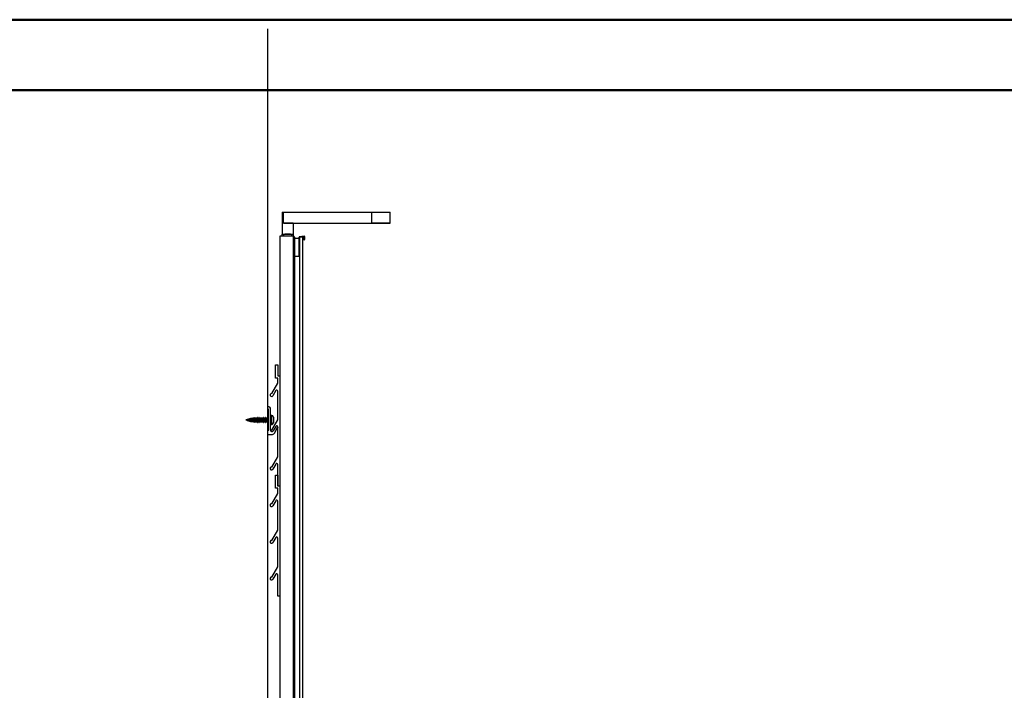
# Model space of a CAD drawing. Units: millimetres. Extents: x 0 to 420, y 0 to 297.
# Drawn here: x 152 to 286, y 206 to 297 of the extents above; entities that cross this region are included whole.
import ezdxf

# ---------------------------------------------------------------- set-up
doc = ezdxf.new("R2010")
doc.units = ezdxf.units.MM

msp = doc.modelspace()

# ---------------------------------------------------------------- linework, layer by layer
at = {"color": 7, "linetype": 'Continuous', "lineweight": 50}
for p, q in [((0.08, 297.21), (420.08, 297.21)), ((24.92, 287.64), (410.08, 287.64))]:
    msp.add_line(p, q, dxfattribs=at)
at = {"color": 7, "linetype": 'Continuous'}
msp.add_line((185.63, 295.97), (185.63, 96.72), dxfattribs=at)
at = {"color": 7, "linetype": 'Continuous', "lineweight": 25}
for p, q in [((187.63, 271.02), (187.83, 271.02)), ((187.63, 271.02), (187.63, 268.02)), ((187.83, 269.52), (187.83, 271.02)), ((187.83, 271.02), (199.83, 271.02)), ((199.83, 271.02), (202.33, 271.02)), ((199.83, 269.52), (199.83, 271.02)), ((202.33, 269.52), (202.33, 271.02)), ((189.13, 269.52), (187.83, 269.52)), ((187.83, 269.52), (199.83, 269.52)), ((189.13, 269.52), (189.13, 268.02)), ((199.83, 269.52), (202.33, 269.52)), ((199.83, 269.51), (199.83, 269.52)), ((202.33, 269.51), (199.83, 269.51)), ((202.33, 269.51), (202.33, 269.52)), ((187.33, 267.72), (187.33, 122.22)), ((189.18, 267.72), (187.33, 267.72)), ((187.63, 267.72), (187.63, 268.02)), ((187.63, 268.02), (187.83, 268.02)), ((187.83, 268.02), (187.83, 267.72)), ((187.83, 268.02), (188.93, 268.02)), ((187.99, 268.08), (187.99, 268.04)), ((187.99, 268.08), (188.76, 268.08)), ((187.99, 268.04), (188.02, 268.02)), ((187.99, 268.04), (188.76, 268.04)), ((188.74, 268.02), (188.76, 268.04)), ((188.76, 268.04), (188.76, 268.08)), ((188.93, 267.72), (188.93, 268.02)), ((188.93, 268.02), (189.13, 268.02)), ((189.13, 268.02), (189.13, 267.72)), ((189.18, 122.22), (189.18, 267.72)), ((189.18, 267.72), (189.33, 267.57)), ((189.33, 267.57), (189.33, 165.48)), ((189.33, 267.46), (189.93, 267.46)), ((190.62, 267.75), (189.93, 267.67)), ((189.93, 267.67), (189.93, 267.46)), ((190.6, 267.67), (189.95, 267.61)), ((189.95, 265.02), (189.95, 267.61)), ((190.4, 267.61), (190, 267.61)), ((190, 267.61), (190, 167.61)), ((190.4, 267.61), (190.4, 167.61)), ((190.6, 267.44), (190.6, 267.67)), ((190.62, 267.44), (190.6, 267.44)), ((190.6, 267.25), (190.6, 267.44)), ((190.6, 267.25), (190.62, 267.25)), ((190.62, 267.44), (190.62, 267.75)), ((190.62, 267.25), (190.62, 267.44)), ((190.67, 267.7), (190.67, 267.47)), ((190.67, 267.47), (190.67, 267.3)), ((189.33, 265.02), (189.95, 265.02)), ((189.95, 264.97), (189.33, 264.97)), ((189.95, 264.97), (189.95, 265.02)), ((190, 265.02), (189.95, 265.02)), ((186.73, 248.42), (186.73, 250.22)), ((186.73, 250.22), (187.03, 250.22)), ((187.03, 250.22), (187.03, 248.72)), ((187.03, 248.42), (186.73, 248.42)), ((187.03, 248.72), (187.33, 248.72)), ((187.03, 247.72), (187.03, 248.42)), ((186.23, 246.31), (187.03, 247.72)), ((186.75, 246.72), (186.35, 246.02)), ((187.03, 242.72), (187.03, 246.64)), ((185.63, 244.52), (185.63, 244.22)), ((185.83, 244.52), (185.63, 244.52)), ((185.63, 244.22), (185.73, 244.22)), ((185.73, 244.22), (185.73, 241.22)), ((186.03, 241.33), (186.03, 244.32)), ((182.98, 242.87), (182.96, 242.77)), ((182.96, 242.67), (182.96, 242.77)), ((183.03, 242.78), (182.98, 242.87)), ((182.98, 242.59), (182.98, 242.87)), ((183.03, 242.66), (183.03, 242.78)), ((183.14, 242.93), (183.12, 242.8)), ((183.12, 242.65), (183.12, 242.8)), ((183.19, 242.81), (183.14, 242.93)), ((183.14, 242.54), (183.14, 242.93)), ((183.19, 242.64), (183.19, 242.81)), ((183.29, 242.98), (183.27, 242.82)), ((183.27, 242.63), (183.27, 242.82)), ((183.34, 242.82), (183.29, 242.98)), ((183.29, 242.49), (183.29, 242.98)), ((183.34, 242.63), (183.34, 242.82)), ((183.45, 243.01), (183.43, 242.83)), ((183.43, 242.62), (183.43, 242.83)), ((183.51, 242.84), (183.45, 243.01)), ((183.45, 242.47), (183.45, 243.01)), ((183.51, 242.61), (183.51, 242.84)), ((183.64, 243.03), (183.61, 242.85)), ((183.61, 242.6), (183.61, 242.85)), ((183.69, 242.86), (183.64, 243.03)), ((183.64, 242.45), (183.64, 243.03)), ((183.69, 242.6), (183.69, 242.86)), ((183.83, 243.07), (183.79, 242.86)), ((183.79, 242.59), (183.79, 242.86)), ((183.89, 242.87), (183.83, 243.07)), ((183.83, 242.41), (183.83, 243.07)), ((183.99, 242.87), (183.89, 242.87)), ((183.89, 242.59), (183.89, 242.87)), ((184.04, 243.07), (183.99, 242.87)), ((183.99, 242.59), (183.99, 242.87)), ((184.06, 243.07), (184.04, 243.07)), ((184.04, 242.41), (184.04, 243.07)), ((184.1, 242.87), (184.06, 243.07)), ((184.06, 242.41), (184.06, 243.07)), ((184.21, 242.87), (184.1, 242.87)), ((184.1, 242.59), (184.1, 242.87)), ((184.25, 243.07), (184.21, 242.87)), ((184.21, 242.59), (184.21, 242.87)), ((184.27, 243.07), (184.25, 243.07)), ((184.25, 242.41), (184.25, 243.07)), ((184.32, 242.87), (184.27, 243.07)), ((184.27, 242.41), (184.27, 243.07)), ((184.42, 242.87), (184.32, 242.87)), ((184.32, 242.59), (184.32, 242.87)), ((184.47, 243.07), (184.42, 242.87)), ((184.42, 242.59), (184.42, 242.87)), ((184.48, 243.07), (184.47, 243.07)), ((184.47, 242.41), (184.47, 243.07)), ((184.53, 242.87), (184.48, 243.07)), ((184.48, 242.41), (184.48, 243.07)), ((184.63, 242.87), (184.53, 242.87)), ((184.53, 242.59), (184.53, 242.87)), ((184.68, 243.07), (184.63, 242.87)), ((184.63, 242.59), (184.63, 242.87)), ((184.7, 243.07), (184.68, 243.07)), ((184.68, 242.41), (184.68, 243.07)), ((184.74, 242.87), (184.7, 243.07)), ((184.7, 242.41), (184.7, 243.07)), ((184.85, 242.87), (184.74, 242.87)), ((184.74, 242.59), (184.74, 242.87)), ((184.9, 243.07), (184.85, 242.87)), ((184.85, 242.59), (184.85, 242.87)), ((184.91, 243.07), (184.9, 243.07)), ((184.9, 242.41), (184.9, 243.07)), ((184.96, 242.87), (184.91, 243.07)), ((184.91, 242.41), (184.91, 243.07)), ((185.06, 242.87), (184.96, 242.87)), ((184.96, 242.59), (184.96, 242.87)), ((185.11, 243.07), (185.06, 242.87)), ((185.06, 242.59), (185.06, 242.87)), ((185.13, 243.07), (185.11, 243.07)), ((185.11, 242.41), (185.11, 243.07)), ((185.17, 242.87), (185.13, 243.07)), ((185.13, 242.41), (185.13, 243.07)), ((185.28, 242.87), (185.17, 242.87)), ((185.17, 242.59), (185.17, 242.87)), ((185.32, 243.07), (185.28, 242.87)), ((185.28, 242.59), (185.28, 242.87)), ((185.34, 243.07), (185.32, 243.07)), ((185.32, 242.41), (185.32, 243.07)), ((185.39, 242.87), (185.34, 243.07)), ((185.34, 242.41), (185.34, 243.07)), ((185.49, 242.87), (185.39, 242.87)), ((185.39, 242.59), (185.39, 242.87)), ((185.54, 243.07), (185.49, 242.87)), ((185.49, 242.59), (185.49, 242.87)), ((185.55, 243.07), (185.54, 243.07)), ((185.54, 242.41), (185.54, 243.07)), ((185.6, 242.87), (185.55, 243.07)), ((185.55, 242.41), (185.55, 243.07)), ((185.7, 242.87), (185.6, 242.87)), ((185.6, 242.59), (185.6, 242.87)), ((185.73, 242.97), (185.7, 242.87)), ((185.7, 242.59), (185.7, 242.87)), ((186.23, 243.32), (186.13, 243.32)), ((186.13, 243.32), (186.13, 242.12)), ((186.23, 242.12), (186.23, 243.32)), ((186.23, 241.31), (187.03, 242.72)), ((186.43, 243.12), (186.43, 242.32)), ((182.96, 242.66), (182.96, 242.67)), ((182.96, 242.66), (182.98, 242.57)), ((182.98, 242.57), (183.03, 242.65)), ((182.98, 242.57), (182.98, 242.59)), ((183.03, 242.65), (183.03, 242.66)), ((183.12, 242.64), (183.12, 242.65)), ((183.12, 242.64), (183.14, 242.51)), ((183.14, 242.51), (183.19, 242.63)), ((183.14, 242.51), (183.14, 242.54)), ((183.19, 242.63), (183.19, 242.64)), ((183.27, 242.62), (183.27, 242.63)), ((183.27, 242.62), (183.29, 242.45)), ((183.29, 242.45), (183.34, 242.61)), ((183.29, 242.45), (183.29, 242.49)), ((183.34, 242.61), (183.34, 242.63)), ((183.43, 242.6), (183.43, 242.62)), ((183.43, 242.6), (183.45, 242.42)), ((183.45, 242.42), (183.51, 242.59)), ((183.45, 242.42), (183.45, 242.47)), ((183.51, 242.59), (183.51, 242.61)), ((183.61, 242.58), (183.61, 242.6)), ((183.61, 242.58), (183.64, 242.4)), ((183.64, 242.4), (183.69, 242.58)), ((183.64, 242.4), (183.64, 242.45)), ((183.69, 242.58), (183.69, 242.6)), ((183.79, 242.57), (183.79, 242.59)), ((183.79, 242.57), (183.83, 242.36)), ((183.83, 242.36), (183.89, 242.57)), ((183.83, 242.36), (183.83, 242.41)), ((183.89, 242.57), (183.89, 242.59)), ((183.89, 242.57), (183.99, 242.57)), ((183.99, 242.57), (183.99, 242.59)), ((183.99, 242.57), (184.04, 242.36)), ((184.04, 242.36), (184.04, 242.41)), ((184.04, 242.36), (184.06, 242.36)), ((184.06, 242.36), (184.1, 242.57)), ((184.06, 242.36), (184.06, 242.41)), ((184.1, 242.57), (184.1, 242.59)), ((184.1, 242.57), (184.21, 242.57)), ((184.21, 242.57), (184.21, 242.59)), ((184.21, 242.57), (184.25, 242.36)), ((184.25, 242.36), (184.25, 242.41)), ((184.25, 242.36), (184.27, 242.36)), ((184.27, 242.36), (184.32, 242.57)), ((184.27, 242.36), (184.27, 242.41)), ((184.32, 242.57), (184.32, 242.59)), ((184.32, 242.57), (184.42, 242.57)), ((184.42, 242.57), (184.42, 242.59)), ((184.42, 242.57), (184.47, 242.36)), ((184.47, 242.36), (184.47, 242.41)), ((184.47, 242.36), (184.48, 242.36)), ((184.48, 242.36), (184.53, 242.57)), ((184.48, 242.36), (184.48, 242.41)), ((184.53, 242.57), (184.53, 242.59)), ((184.53, 242.57), (184.63, 242.57)), ((184.63, 242.57), (184.63, 242.59)), ((184.63, 242.57), (184.68, 242.36)), ((184.68, 242.36), (184.68, 242.41)), ((184.68, 242.36), (184.7, 242.36)), ((184.7, 242.36), (184.74, 242.57)), ((184.7, 242.36), (184.7, 242.41)), ((184.74, 242.57), (184.74, 242.59)), ((184.74, 242.57), (184.85, 242.57)), ((184.85, 242.57), (184.85, 242.59)), ((184.85, 242.57), (184.9, 242.36)), ((184.9, 242.36), (184.9, 242.41)), ((184.9, 242.36), (184.91, 242.36)), ((184.91, 242.36), (184.96, 242.57)), ((184.91, 242.36), (184.91, 242.41)), ((184.96, 242.57), (184.96, 242.59)), ((184.96, 242.57), (185.06, 242.57)), ((185.06, 242.57), (185.06, 242.59)), ((185.06, 242.57), (185.11, 242.36)), ((185.11, 242.36), (185.11, 242.41)), ((185.11, 242.36), (185.13, 242.36)), ((185.13, 242.36), (185.17, 242.57)), ((185.13, 242.36), (185.13, 242.41)), ((185.17, 242.57), (185.17, 242.59)), ((185.17, 242.57), (185.28, 242.57)), ((185.28, 242.57), (185.28, 242.59)), ((185.28, 242.57), (185.32, 242.36)), ((185.32, 242.36), (185.32, 242.41)), ((185.32, 242.36), (185.34, 242.36)), ((185.34, 242.36), (185.39, 242.57)), ((185.34, 242.36), (185.34, 242.41)), ((185.39, 242.57), (185.39, 242.59)), ((185.39, 242.57), (185.49, 242.57)), ((185.49, 242.57), (185.49, 242.59)), ((185.49, 242.57), (185.54, 242.36)), ((185.54, 242.36), (185.54, 242.41)), ((185.54, 242.36), (185.55, 242.36)), ((185.55, 242.36), (185.6, 242.57)), ((185.55, 242.36), (185.55, 242.41)), ((185.6, 242.57), (185.6, 242.59)), ((185.6, 242.57), (185.7, 242.57)), ((185.7, 242.57), (185.7, 242.59)), ((185.7, 242.57), (185.73, 242.46)), ((186.13, 242.12), (186.23, 242.12)), ((186.75, 241.84), (186.4, 241.23)), ((186.57, 240.91), (187.01, 241.69)), ((187.03, 237.72), (187.03, 241.64)), ((185.73, 241.22), (185.63, 241.22)), ((185.63, 241.22), (185.63, 240.72)), ((185.63, 240.72), (186.23, 240.72)), ((186.23, 236.31), (187.03, 237.72)), ((186.75, 236.72), (186.35, 236.02)), ((187.03, 233.72), (187.03, 236.64)), ((186.73, 233.42), (186.73, 235.22)), ((186.73, 235.22), (187.03, 235.22)), ((187.03, 235.22), (187.03, 233.72)), ((187.03, 233.42), (186.73, 233.42)), ((187.33, 233.72), (187.03, 233.72)), ((187.03, 232.72), (187.03, 233.42)), ((186.23, 231.31), (187.03, 232.72)), ((186.75, 231.72), (186.35, 231.02)), ((187.03, 227.72), (187.03, 231.64)), ((186.23, 226.31), (187.03, 227.72)), ((186.75, 226.72), (186.35, 226.02)), ((187.03, 222.72), (187.03, 226.64)), ((186.23, 221.31), (187.03, 222.72)), ((186.75, 221.72), (186.35, 221.02)), ((187.03, 218.72), (187.03, 221.64)), ((187.33, 218.72), (187.03, 218.72))]:
    msp.add_line(p, q, dxfattribs=at)
at = {"color": 7, "linetype": 'Continuous', "lineweight": 25, "flags": 128}
msp.add_lwpolyline([(187.01, 241.7), (187.02, 241.69), (187.03, 241.64)], dxfattribs=at)
at = {"color": 7, "linetype": 'Continuous', "lineweight": 25}
for centre, radius, start, end in [((190.62, 267.7), 0.05, 90, 95.925), ((190.62, 267.7), 0.05, 0, 90), ((190.62, 267.3), 0.05, 270, 0), ((189.95, 265.02), 0.05, 270, 0), ((186.88, 246.64), 0.15, 0, 150.4391), ((186.18, 246.12), 0.2, 74.9166, 330.4391), ((185.83, 244.32), 0.2, 0, 90), ((184.22, 235.13), 7.75, 99.3854, 101.5692), ((184.22, 250.31), 7.75, 258.4308, 260.6146), ((184.22, 235.13), 7.75, 98.1792, 98.8818), ((184.22, 235.13), 7.75, 97.0506, 97.6403), ((184.22, 235.13), 7.75, 95.8982, 96.5293), ((184.22, 235.13), 7.75, 94.5604, 95.2924), ((184.22, 235.13), 7.75, 93.186, 93.9716), ((186.13, 243.22), 0.1, 90, 180), ((186.23, 243.12), 0.2, 0, 90), ((184.22, 250.31), 7.75, 261.1182, 261.8208), ((184.22, 250.31), 7.75, 262.3597, 262.9494), ((184.22, 250.31), 7.75, 263.4707, 264.1018), ((184.22, 250.31), 7.75, 264.7076, 265.4396), ((184.22, 250.31), 7.75, 266.0284, 266.814), ((186.13, 242.22), 0.1, 180, 270), ((186.23, 242.32), 0.2, 270, 0), ((186.88, 241.77), 0.15, 330.44, 150.44), ((186.23, 241.33), 0.2, 180, 330.44), ((186.18, 241.12), 0.2, 74.9166, 133.5883), ((186.23, 241.11), 0.39, 270, 330.44), ((186.18, 236.12), 0.2, 74.9166, 330.4391), ((186.88, 236.64), 0.15, 0, 150.4391), ((186.18, 231.12), 0.2, 74.9166, 330.4391), ((186.88, 231.64), 0.15, 0, 150.4391), ((186.88, 226.64), 0.15, 0, 150.4391), ((186.18, 226.12), 0.2, 74.9166, 330.4391), ((186.18, 221.12), 0.2, 74.9166, 330.4391), ((186.88, 221.64), 0.15, 0, 150.4391)]:
    msp.add_arc(centre, radius, start, end, dxfattribs=at)
msp.add_open_spline([(190.62, 267.44), (190.63, 267.44), (190.64, 267.44), (190.65, 267.44), (190.66, 267.45), (190.67, 267.46), (190.67, 267.47), (190.67, 267.47), (190.67, 267.47), (190.67, 267.47)], degree=3, knots=[0, 0, 0, 0, 0.164047, 0.327612, 0.502656, 0.710157, 0.958286, 0.994805, 1, 1, 1, 1], dxfattribs=at)

doc.saveas('drawing.dxf')
